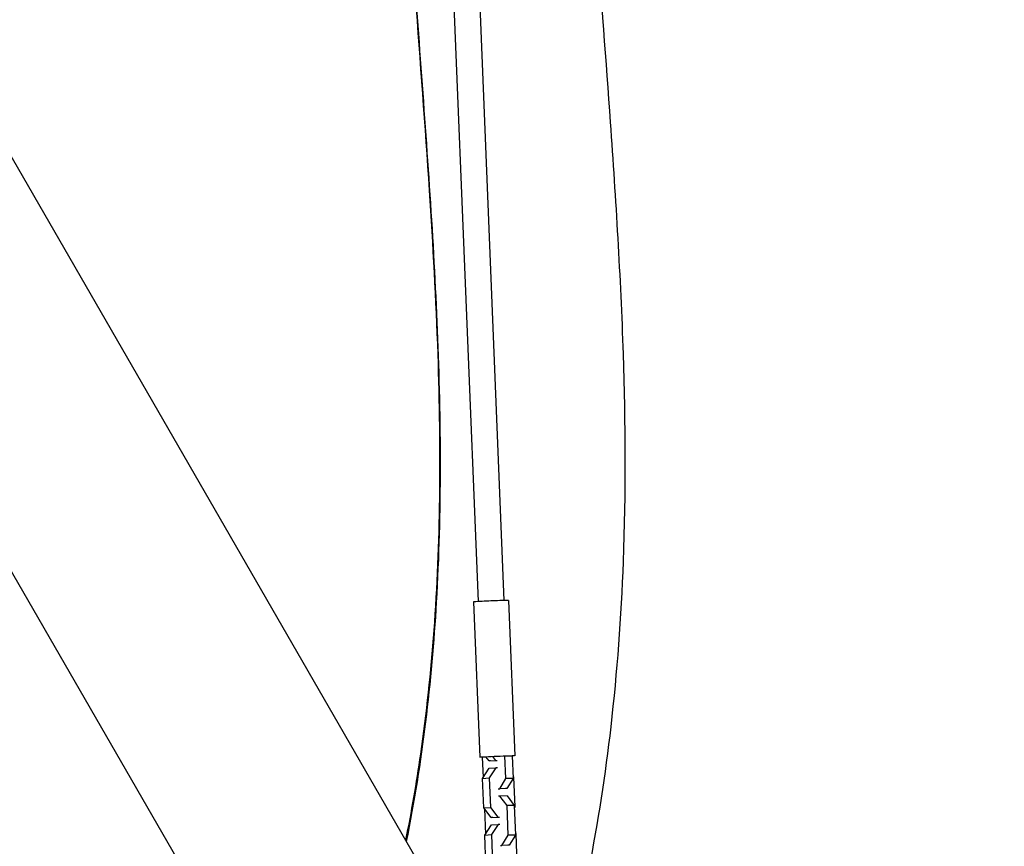
# Model space of a CAD drawing. Units: millimetres. Extents: x -7914 to 7914, y -7110 to 7110.
# Drawn here: x 2512 to 3311, y -4731 to -4060 of the extents above; entities that cross this region are included whole.
import ezdxf

# ---------------------------------------------------------------- set-up
doc = ezdxf.new("R2010")
doc.units = ezdxf.units.MM
doc.header["$LTSCALE"] = 20
doc.linetypes.add('HIDDEN', pattern=[9.525, 6.35, -3.175])
for name, color, linetype in [('2d', 230, 'Continuous'), ('CSA-No-EncroachmentZone', 20, 'HIDDEN'), ('CSA-Safetyzone', 63, 'HIDDEN')]:
    doc.layers.add(name, color=color, linetype=linetype)

msp = doc.modelspace()

# ---------------------------------------------------------------- linework, layer by layer
at = {"layer": '2d'}
for p, q in [((2856.9, -3859.83), (2884.25, -4532.34)), ((2877.97, -3861.26), (2905.23, -4531.49)), ((2912.9, -4876.99), (2490.37, -4145.14)), ((2344.61, -4229.29), (2767.15, -4961.14)), ((2880.51, -4532.61), (2885.63, -4658.5)), ((2908.98, -4531.45), (2914.1, -4657.34)), ((2887.73, -4658.5), (2888.4, -4674.93)), ((2893.16, -4661.58), (2890.52, -4658.26)), ((2893.16, -4661.58), (2898.56, -4661.29)), ((2894.36, -4661.55), (2893.16, -4661.58)), ((2895.93, -4657.97), (2898.56, -4661.29)), ((2898.56, -4661.29), (2899.77, -4661.26)), ((2906.87, -4675.93), (2906.12, -4657.51)), ((2912, -4657.34), (2912.75, -4675.75)), ((2887.86, -4675.71), (2893.4, -4667.58)), ((2898.81, -4667.29), (2893.27, -4675.42)), ((2893.4, -4667.58), (2898.81, -4667.29)), ((2900.01, -4667.25), (2898.81, -4667.29)), ((2887.86, -4675.71), (2893.27, -4675.42)), ((2888.84, -4699.76), (2887.86, -4675.71)), ((2893.27, -4675.42), (2894.25, -4699.47)), ((2901.81, -4684.18), (2906.87, -4675.93)), ((2912.75, -4675.75), (2906.87, -4675.93)), ((2912.75, -4675.75), (2907.69, -4684)), ((2913.28, -4674.83), (2912.68, -4674.07)), ((2914.26, -4698.87), (2913.28, -4674.83)), ((2900.7, -4684.24), (2901.81, -4684.18)), ((2907.69, -4684), (2901.81, -4684.18)), ((2907.69, -4684), (2906.59, -4684.06)), ((2902.05, -4690.17), (2900.94, -4690.23)), ((2907.93, -4690), (2902.05, -4690.17)), ((2907.76, -4697.84), (2902.05, -4690.17)), ((2907.93, -4690), (2913.64, -4697.67)), ((2888.84, -4699.76), (2894.25, -4699.47)), ((2895.03, -4707.54), (2888.84, -4699.76)), ((2889.44, -4700.51), (2890.27, -4720.88)), ((2894.25, -4699.47), (2900.43, -4707.25)), ((2913.64, -4697.67), (2907.76, -4697.84)), ((2908.74, -4721.89), (2907.76, -4697.84)), ((2913.64, -4697.67), (2914.62, -4721.71)), ((2913.73, -4699.66), (2914.26, -4698.87)), ((2895.03, -4707.54), (2900.43, -4707.25)), ((2896.23, -4707.51), (2895.03, -4707.54)), ((2900.43, -4707.25), (2901.64, -4707.22)), ((2889.73, -4721.67), (2895.27, -4713.54)), ((2900.68, -4713.25), (2895.14, -4721.38)), ((2895.27, -4713.54), (2900.68, -4713.25)), ((2901.88, -4713.21), (2900.68, -4713.25)), ((2915.15, -4720.78), (2914.55, -4720.03)), ((2889.73, -4721.67), (2895.14, -4721.38)), ((2890.71, -4745.71), (2889.73, -4721.67)), ((2895.14, -4721.38), (2896.12, -4745.42)), ((2903.67, -4730.14), (2908.74, -4721.89)), ((2914.62, -4721.71), (2908.74, -4721.89)), ((2914.62, -4721.71), (2909.56, -4729.96)), ((2916.13, -4744.83), (2915.15, -4720.78)), ((2902.57, -4730.2), (2903.67, -4730.14)), ((2909.56, -4729.96), (2903.67, -4730.14)), ((2909.56, -4729.96), (2908.46, -4730.02))]:
    msp.add_line(p, q, dxfattribs=at)
msp.add_ellipse((2894.75, -4532.03), major_axis=(14.24, 0.58), ratio=0.011877, start_param=0, end_param=3.141593, dxfattribs=at)
at = {"layer": '2d', "extrusion": (0, 0, -1)}
msp.add_ellipse((2899.87, -4657.92), major_axis=(14.24, 0.58), ratio=0.011877, start_param=2.591924, end_param=6.832854, dxfattribs=at)
at = {"layer": '2d'}
for points, knots in [([(2972.83, -3328.3), (2973.04, -3354.83), (2973.32, -3381.53), (2973.99, -3445.83), (2974.37, -3483.72), (2974.23, -3551.32), (2973.87, -3581.02), (2972.99, -3648.1), (2972.45, -3685.51), (2972.07, -3766.88), (2972.34, -3810.87), (2975.02, -3900.94), (2977.63, -3947.04), (2984.03, -4043.31), (2987.91, -4093.48), (2995.92, -4206.28), (2999.86, -4268.92), (3003.74, -4387.71), (3004.03, -4443.94), (3000.24, -4544.74), (2997.02, -4589.45), (2987.43, -4672.65), (2981.51, -4711.28), (2967, -4784.95), (2956.74, -4820.02), (2951.56, -4859.09), (2951.12, -4863.29), (2950.63, -4870.6), (2950.51, -4873.72), (2950.51, -4876.81)], [461.042831, 461.042831, 461.042831, 461.042831, 469.289572, 469.289572, 480.725899, 480.725899, 489.640961, 489.640961, 500.858762, 500.858762, 514.058501, 514.058501, 527.948767, 527.948767, 543.136498, 543.136498, 562.147687, 562.147687, 579.251682, 579.251682, 592.944308, 592.944308, 604.918639, 604.918639, 616.024766, 616.024766, 617.363155, 617.363155, 618.365016, 618.365016, 618.365016, 618.365016]), ([(2825.72, -4725.99), (2830.38, -4702.86), (2834.38, -4679.57), (2842.58, -4622.9), (2846.14, -4589.38), (2851.26, -4520.21), (2852.7, -4484.5), (2853.73, -4409.77), (2853.16, -4370.7), (2850.31, -4287.43), (2847.83, -4243.2), (2841.47, -4146.6), (2837.41, -4094.19), (2829.58, -3983.94), (2825.88, -3926.03), (2823.99, -3868)], [24.93285, 24.93285, 24.93285, 24.93285, 32.228981, 32.228981, 42.590227, 42.590227, 53.525308, 53.525308, 65.430883, 65.430883, 78.870823, 78.870823, 94.750093, 94.750093, 112.204491, 112.204491, 112.204491, 112.204491]), ([(2826.3, -4726.99), (2839.26, -4662.28), (2846.84, -4597.53), (2854.96, -4459.33), (2854.43, -4385.87), (2848.47, -4239.03), (2843.03, -4165.66), (2832.31, -4019.33), (2827.01, -3946.37), (2824.44, -3871.76), (2824.37, -3869.81), (2824.31, -3867.86)], [0.0320426, 0.0320426, 0.0320426, 0.0320426, 0.0647589, 0.0647589, 0.1017876, 0.1017876, 0.1388162, 0.1388162, 0.1758449, 0.1758449, 0.1768395, 0.1768395, 0.1768395, 0.1768395])]:
    msp.add_open_spline(points, degree=3, knots=knots, dxfattribs=at)
at = {"layer": 'CSA-No-EncroachmentZone', "flags": 128}
msp.add_lwpolyline([(3953.64, 3248.78, 0.100206), (5039.16, 1517.78, -0.450419), (6307.45, 945.41, -0.899326), (5898.19, -988.92, 0.126802), (4790.35, -1799.56, 0.081798), (3953.64, -3248.78, 0.126802), (3805.53, -4613.52, -1.10824), (2092.66, -5602.44, 0.126802), (836.71, -5048.35, 0.081798), (-836.71, -5048.35, 0.126802), (-2092.66, -5602.44, -1.10824), (-3805.53, -4613.52, 0.126802), (-3953.64, -3248.78, 0.100276), (-5040.14, -1516.76, -0.44952), (-6306.94, -945.58, -0.89957), (-5898.19, 988.92, 0.126802), (-4790.35, 1799.56, 0.081798), (-3953.64, 3248.78, 0.126802), (-3805.53, 4613.52, -1.10824), (-2092.66, 5602.44, 0.126802), (-836.71, 5048.35, 0.081798), (836.71, 5048.35, 0.126802), (2092.66, 5602.44, -1.10824), (3805.53, 4613.52, 0.126802), (3953.64, 3248.78)], format="xyb", close=True, dxfattribs=at)
at = {"layer": 'CSA-Safetyzone', "flags": 128}
msp.add_lwpolyline([(4814.55, 3573.19, 0.071482), (5394.53, 2519.29, -0.265267), (6998.87, 1632.86, -0.739513), (6087.2, -1912.16, 0.103734), (5501.75, -2382.93, 0.081798), (4814.55, -3573.19, 0.103734), (4699.58, -4315.59, -0.955436), (1387.62, -6227.75, 0.103734), (687.2, -5956.12, 0.081798), (-687.2, -5956.12, 0.103734), (-1387.62, -6227.75, -0.955436), (-4699.58, -4315.59, 0.103734), (-4814.55, -3573.19, 0.07159), (-5395.62, -2517.84, -0.264711), (-6997.43, -1633.74, -0.739852), (-6087.2, 1912.16, 0.103734), (-5501.75, 2382.93, 0.081798), (-4814.55, 3573.19, 0.103734), (-4699.58, 4315.59, -0.955436), (-1387.62, 6227.75, 0.103734), (-687.2, 5956.12, 0.081798), (687.2, 5956.12, 0.103734), (1387.62, 6227.75, -0.955436), (4699.58, 4315.59, 0.103734), (4814.55, 3573.19)], format="xyb", close=True, dxfattribs=at)

doc.saveas('drawing.dxf')
